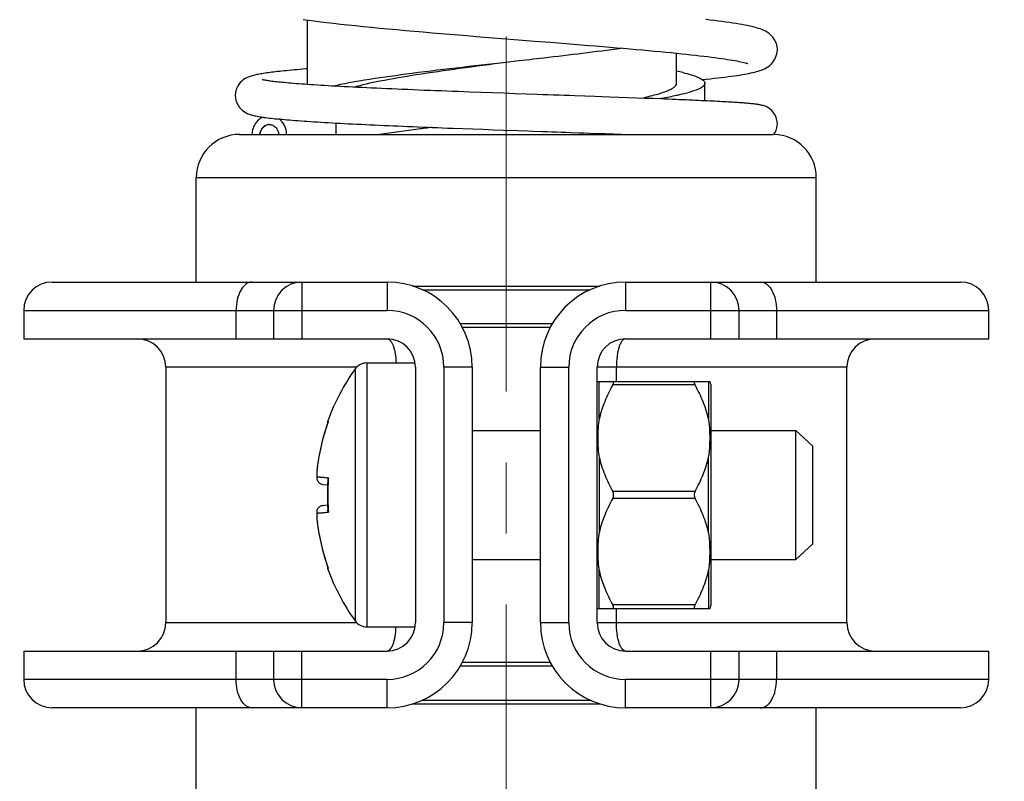
# Model space of a CAD drawing. Units: millimetres. Extents: x 72 to 9921, y -938 to 626.
# Drawn here: x 9111 to 9145, y -730 to -703 of the extents above; entities that cross this region are included whole.
import ezdxf

# ---------------------------------------------------------------- set-up
doc = ezdxf.new("R2010")
doc.units = ezdxf.units.MM
doc.header["$MEASUREMENT"] = 0
doc.linetypes.add('CENTER', pattern=[2, 1.25, -0.25, 0.25, -0.25])
doc.layers.add('Centerline', color=4, linetype='CENTER', lineweight=15)
doc.layers.add('Dimensions', color=7, linetype='Continuous')
doc.styles.get("Standard").update_dxf_attribs({"font": 'helr45w.ttf'})
doc.dimstyles.get("Standard").update_dxf_attribs({"dimscale": 5, "dimtxt": 2.5, "dimasz": 0.8, "dimexe": 1, "dimexo": 1, "dimgap": 1, "dimtad": 2, "dimtih": 1, "dimtoh": 1, "dimdec": 0, "dimzin": 0, "dimdsep": 46, "dimtxsty": 'Standard', "dimblk": 'DOT', "dimcen": 2, "dimclrd": 1, "dimclre": 1, "dimclrt": 1, "dimadec": 0, "dimazin": 0, "dimtfac": 1, "dimtdec": 0, "dimtofl": 0, "dimtmove": 0, "dimatfit": 3, "dimfxl": 1, "dimtolj": 1, "dimtzin": 0, "dimarcsym": 0})

# ---------------------------------------------------------------- blocks, each defined once
blk = doc.blocks.new('_Dot')
at = {"color": 0, "linetype": 'ByBlock', "lineweight": -2}
blk.add_line((-0.5, 0), (-1, 0), dxfattribs=at)
at = {"color": 0, "linetype": 'ByBlock', "const_width": 0.5}
blk.add_lwpolyline([(-0.25, 0, 1), (0.25, 0, 1)], format="xyb", close=True, dxfattribs=at)
blk = doc.blocks.new('*D16')
at = {"layer": 'Dimensions', "color": 1, "lineweight": -2, "ltscale": 10, "transparency": 16777216}
for p, q in [((9068.664, -662.706), (9218.916, -662.706)), ((9213.916, -666.706), (9213.916, -791.974)), ((9068.664, -795.974), (9218.916, -795.974))]:
    blk.add_line(p, q, dxfattribs=at)
at = {"layer": 'Dimensions', "color": 1, "lineweight": -2, "ltscale": 10, "transparency": 16777216, "xscale": 4, "yscale": 4, "zscale": 4}
for p, rotation in [((9213.916, -662.706), 90), ((9213.916, -795.974), 270)]:
    blk.add_blockref('_Dot', p, dxfattribs=dict(at, rotation=rotation))
at = {"layer": 'Dimensions', "color": 1, "ltscale": 10, "transparency": 16777216, "insert": (9232.84, -729.34), "char_height": 12.5, "attachment_point": 5}
blk.add_mtext('\\A1;500', dxfattribs=at)

msp = doc.modelspace()

# ---------------------------------------------------------------- linework, layer by layer
at = {"color": 7}
for p, q in [((9120.662, -705.516), (9120.662, -703.244)), ((9121.338, -703.33), (9121.576, -703.358)), ((9133.662, -705.474), (9133.662, -704.413)), ((9127.662, -704.724), (9127.995, -704.686)), ((9134.662, -706.092), (9134.662, -705.474)), ((9127.172, -705.813), (9126.77, -705.798)), ((9127.573, -705.827), (9127.172, -705.813)), ((9127.971, -705.841), (9127.573, -705.827)), ((9128.365, -705.855), (9127.971, -705.841)), ((9128.754, -705.869), (9128.365, -705.855)), ((9130.431, -705.928), (9130.071, -705.915)), ((9130.782, -705.94), (9130.431, -705.928)), ((9131.293, -705.958), (9130.782, -705.94)), ((9131.621, -705.97), (9131.293, -705.958)), ((9131.94, -705.982), (9131.621, -705.97)), ((9132.248, -705.993), (9131.94, -705.982)), ((9132.546, -706.004), (9132.248, -705.993)), ((9132.833, -706.015), (9132.546, -706.004)), ((9121.662, -706.873), (9121.662, -707.274)), ((9118.264, -707.274), (9137.06, -707.274)), ((9118.984, -707.274), (9118.994, -707.198)), ((9126.131, -707.069), (9126.488, -707.082)), ((9126.488, -707.082), (9126.844, -707.095)), ((9126.844, -707.095), (9127.198, -707.108)), ((9127.198, -707.108), (9127.551, -707.121)), ((9127.551, -707.121), (9128.075, -707.14)), ((9128.075, -707.14), (9128.42, -707.152)), ((9130.391, -707.221), (9130.851, -707.237)), ((9130.851, -707.237), (9131.149, -707.248)), ((9131.149, -707.248), (9131.44, -707.258)), ((9131.44, -707.258), (9131.723, -707.269)), ((9131.723, -707.269), (9131.874, -707.274)), ((9137.089, -707.276), (9137.126, -707.218)), ((9116.74, -708.798), (9138.583, -708.798)), ((9116.74, -712.474), (9116.74, -708.798)), ((9138.583, -712.474), (9138.583, -708.798)), ((9111.662, -712.474), (9123.462, -712.474)), ((9120.462, -712.474), (9120.462, -714.474)), ((9123.462, -712.474), (9123.462, -713.474)), ((9131.862, -712.474), (9143.661, -712.474)), ((9131.862, -712.474), (9131.862, -713.474)), ((9134.862, -714.474), (9134.862, -712.474)), ((9124.373, -712.617), (9130.95, -712.617)), ((9124.702, -712.744), (9130.622, -712.744)), ((9110.662, -713.474), (9123.462, -713.474)), ((9110.662, -713.474), (9110.662, -714.474)), ((9118.142, -714.474), (9118.142, -713.474)), ((9119.462, -713.474), (9119.462, -714.474)), ((9131.862, -713.474), (9144.661, -713.474)), ((9135.862, -714.474), (9135.862, -713.474)), ((9137.182, -713.474), (9137.182, -714.474)), ((9144.661, -714.474), (9144.661, -713.474)), ((9129.281, -713.946), (9126.043, -713.946)), ((9129.211, -714.073), (9126.113, -714.073)), ((9110.662, -714.474), (9123.462, -714.474)), ((9131.862, -714.474), (9144.661, -714.474)), ((9122.39, -715.474), (9115.662, -715.474)), ((9115.662, -715.474), (9115.662, -724.473)), ((9122.338, -715.536), (9122.338, -724.411)), ((9122.751, -715.324), (9124.45, -715.324)), ((9122.751, -715.324), (9122.751, -724.623)), ((9124.462, -715.474), (9124.462, -724.473)), ((9126.462, -715.474), (9125.462, -715.474)), ((9125.462, -715.474), (9125.462, -724.473)), ((9126.462, -715.474), (9126.462, -724.473)), ((9128.862, -715.474), (9129.862, -715.474)), ((9128.862, -724.473), (9128.862, -715.474)), ((9129.862, -724.473), (9129.862, -715.474)), ((9139.661, -715.474), (9130.862, -715.474)), ((9130.862, -724.473), (9130.862, -715.474)), ((9131.539, -715.974), (9131.539, -715.474)), ((9139.661, -724.473), (9139.661, -715.474)), ((9130.884, -715.974), (9134.839, -715.974)), ((9130.935, -717.308), (9130.935, -715.974)), ((9134.313, -716.099), (9131.41, -716.099)), ((9134.788, -715.974), (9134.788, -717.308)), ((9134.862, -716.077), (9134.862, -723.87)), ((9121.393, -717.379), (9121.373, -717.362)), ((9121.386, -717.398), (9121.393, -717.379)), ((9121.386, -717.398), (9121.393, -717.379)), ((9121.393, -717.379), (9121.386, -717.398)), ((9126.462, -717.702), (9128.862, -717.702)), ((9134.862, -717.702), (9137.86, -717.702)), ((9137.86, -717.702), (9138.461, -718.254)), ((9137.86, -722.245), (9137.86, -717.702)), ((9138.461, -721.693), (9138.461, -718.254)), ((9130.935, -718.64), (9130.935, -721.308)), ((9134.788, -721.308), (9134.788, -718.64)), ((9120.994, -719.052), (9120.985, -719.136)), ((9121.024, -718.835), (9120.994, -719.052)), ((9121.024, -718.835), (9121.012, -718.924)), ((9120.984, -719.139), (9120.983, -719.184)), ((9120.983, -719.184), (9120.983, -719.23)), ((9120.983, -719.23), (9120.983, -719.277)), ((9120.983, -719.277), (9120.983, -719.324)), ((9120.983, -719.324), (9120.984, -719.372)), ((9120.987, -719.126), (9120.985, -719.135)), ((9120.987, -719.332), (9120.997, -719.332)), ((9120.987, -719.332), (9120.997, -719.333)), ((9120.997, -719.333), (9121.393, -719.368)), ((9121.205, -719.606), (9121.365, -719.62)), ((9121.362, -719.708), (9121.36, -719.786)), ((9121.364, -719.634), (9121.362, -719.711)), ((9121.359, -719.857), (9121.358, -719.934)), ((9121.358, -719.932), (9121.358, -719.974)), ((9121.358, -719.974), (9121.358, -720.016)), ((9121.358, -720.013), (9121.359, -720.09)), ((9121.36, -719.783), (9121.359, -719.86)), ((9121.359, -720.087), (9121.36, -720.165)), ((9134.313, -719.849), (9131.41, -719.849)), ((9134.313, -720.099), (9131.41, -720.099)), ((9121.205, -720.342), (9121.365, -720.328)), ((9121.36, -720.162), (9121.362, -720.239)), ((9121.362, -720.236), (9121.364, -720.314)), ((9120.984, -720.575), (9120.983, -720.623)), ((9120.983, -720.623), (9120.983, -720.67)), ((9120.983, -720.67), (9120.983, -720.717)), ((9120.983, -720.717), (9120.983, -720.764)), ((9120.983, -720.764), (9120.984, -720.808)), ((9120.987, -720.615), (9120.997, -720.614)), ((9120.987, -720.615), (9120.997, -720.615)), ((9120.997, -720.614), (9121.393, -720.58)), ((9120.987, -720.821), (9120.985, -720.812)), ((9120.985, -720.812), (9120.995, -720.898)), ((9120.986, -720.808), (9120.987, -720.821)), ((9120.986, -720.808), (9120.986, -720.812)), ((9137.86, -722.245), (9138.461, -721.694)), ((9121.331, -722.393), (9121.386, -722.55)), ((9126.462, -722.245), (9128.862, -722.245)), ((9134.862, -722.245), (9137.86, -722.245)), ((9121.373, -722.585), (9121.393, -722.568)), ((9121.393, -722.568), (9121.386, -722.55)), ((9121.393, -722.568), (9121.386, -722.55)), ((9121.393, -722.568), (9121.386, -722.55)), ((9130.935, -723.973), (9130.935, -722.639)), ((9134.788, -722.639), (9134.788, -723.973)), ((9134.313, -723.849), (9131.41, -723.849)), ((9130.884, -723.973), (9134.839, -723.973)), ((9131.539, -724.473), (9131.539, -723.973)), ((9115.662, -724.473), (9122.39, -724.473)), ((9126.462, -724.473), (9125.462, -724.473)), ((9128.862, -724.473), (9129.862, -724.473)), ((9130.862, -724.473), (9139.661, -724.473)), ((9122.751, -724.623), (9124.45, -724.623)), ((9110.662, -725.473), (9123.462, -725.473)), ((9110.662, -725.473), (9110.662, -726.473)), ((9118.142, -726.473), (9118.142, -725.473)), ((9119.462, -725.473), (9119.462, -726.473)), ((9120.462, -727.473), (9120.462, -725.473)), ((9131.862, -725.473), (9144.661, -725.473)), ((9134.862, -727.473), (9134.862, -725.473)), ((9135.862, -726.473), (9135.862, -725.473)), ((9137.182, -725.473), (9137.182, -726.473)), ((9144.661, -726.473), (9144.661, -725.473)), ((9129.281, -726.001), (9126.043, -726.001)), ((9129.211, -725.874), (9126.113, -725.874)), ((9123.462, -726.473), (9110.662, -726.473)), ((9123.462, -727.473), (9123.462, -726.473)), ((9144.661, -726.473), (9131.862, -726.473)), ((9131.862, -727.473), (9131.862, -726.473)), ((9124.373, -727.33), (9130.95, -727.33)), ((9124.702, -727.203), (9130.622, -727.203)), ((9123.462, -727.473), (9111.662, -727.473)), ((9116.74, -731.149), (9116.74, -727.473)), ((9143.661, -727.473), (9131.862, -727.473)), ((9138.583, -731.149), (9138.583, -727.473))]:
    msp.add_line(p, q, dxfattribs=at)
for points in [[(9120.505, -703.223), (9120.696, -703.249), (9120.899, -703.276)], [(9120.899, -703.276), (9121.113, -703.303), (9121.338, -703.33)], [(9121.576, -703.358), (9121.823, -703.386), (9122.08, -703.414), (9122.348, -703.442), (9122.624, -703.47), (9122.908, -703.498), (9123.2, -703.527), (9123.498, -703.555), (9123.801, -703.583), (9124.109, -703.611), (9124.419, -703.638), (9124.731, -703.665), (9125.045, -703.692), (9125.358, -703.719), (9125.67, -703.745), (9125.98, -703.77), (9126.288, -703.795), (9126.595, -703.82), (9126.898, -703.845), (9127.2, -703.869), (9127.498, -703.893), (9128.086, -703.939)], [(9137.212, -704.292), (9137.199, -704.169), (9137.165, -704.049), (9137.114, -703.944), (9137.053, -703.854), (9136.985, -703.779), (9136.917, -703.72), (9136.852, -703.675), (9136.792, -703.64), (9136.731, -703.611), (9136.669, -703.584), (9136.606, -703.561), (9136.54, -703.539), (9136.471, -703.518), (9136.397, -703.498), (9136.32, -703.479), (9136.238, -703.46), (9136.151, -703.442), (9136.06, -703.424), (9135.963, -703.406), (9135.862, -703.388), (9135.755, -703.37), (9135.642, -703.352), (9135.524, -703.334), (9135.401, -703.317), (9135.271, -703.299), (9135.136, -703.281), (9134.995, -703.263), (9134.848, -703.245), (9134.695, -703.226)], [(9128.086, -703.939), (9128.375, -703.962), (9128.66, -703.985)], [(9128.66, -703.985), (9129.22, -704.029), (9129.495, -704.051), (9129.766, -704.073), (9130.033, -704.094), (9130.296, -704.116), (9130.555, -704.137), (9130.81, -704.158), (9131.061, -704.178), (9131.307, -704.199), (9131.548, -704.219), (9131.784, -704.239), (9132.015, -704.259), (9132.24, -704.279), (9132.46, -704.299), (9132.674, -704.318), (9132.882, -704.338), (9133.084, -704.357), (9133.28, -704.375), (9133.47, -704.394), (9133.653, -704.412), (9133.83, -704.431), (9134.001, -704.449), (9134.165, -704.466), (9134.323, -704.484), (9134.474, -704.501), (9134.618, -704.518), (9134.756, -704.535), (9134.888, -704.551), (9135.013, -704.568), (9135.132, -704.584), (9135.244, -704.599), (9135.351, -704.615), (9135.451, -704.63), (9135.545, -704.645), (9135.633, -704.66), (9135.714, -704.674), (9135.79, -704.688), (9135.859, -704.702), (9135.922, -704.715), (9135.979, -704.728), (9136.029, -704.74), (9136.073, -704.751)], [(9137.067, -704.712), (9137.127, -704.619), (9137.175, -704.509), (9137.205, -704.386), (9137.212, -704.292)], [(9134.99, -705.299), (9135.122, -705.284), (9135.248, -705.269), (9135.367, -705.255), (9135.481, -705.24), (9135.589, -705.226), (9135.692, -705.211), (9135.789, -705.197), (9135.882, -705.183), (9135.97, -705.168), (9136.054, -705.154), (9136.134, -705.139), (9136.21, -705.124), (9136.282, -705.109), (9136.351, -705.093), (9136.417, -705.077), (9136.479, -705.061), (9136.539, -705.043), (9136.596, -705.025), (9136.651, -705.006), (9136.705, -704.984), (9136.76, -704.96), (9136.815, -704.931), (9136.87, -704.897), (9136.932, -704.853), (9137, -704.791), (9137.067, -704.712)], [(9136.073, -704.751), (9136.109, -704.761), (9136.139, -704.77), (9136.161, -704.777), (9136.167, -704.779)], [(9118.875, -705.169), (9118.833, -705.178), (9118.792, -705.187), (9118.754, -705.197), (9118.716, -705.207), (9118.679, -705.217), (9118.642, -705.229), (9118.605, -705.242), (9118.568, -705.256), (9118.531, -705.272), (9118.489, -705.293), (9118.444, -705.319), (9118.396, -705.352), (9118.345, -705.394), (9118.289, -705.45), (9118.235, -705.52), (9118.187, -705.601), (9118.148, -705.692), (9118.122, -705.793), (9118.112, -705.902)], [(9120.662, -704.963), (9120.595, -704.969), (9120.488, -704.978), (9120.385, -704.987), (9120.285, -704.995), (9120.189, -705.004), (9120.096, -705.013), (9120.007, -705.021), (9119.921, -705.03), (9119.838, -705.038), (9119.758, -705.046), (9119.681, -705.054), (9119.607, -705.063), (9119.536, -705.071), (9119.468, -705.079), (9119.403, -705.087), (9119.34, -705.095), (9119.28, -705.103), (9119.222, -705.111), (9119.166, -705.119), (9119.113, -705.127), (9119.061, -705.135), (9119.012, -705.143), (9118.964, -705.152), (9118.919, -705.16), (9118.875, -705.169)], [(9120.356, -705.494), (9120.261, -705.487), (9120.17, -705.48), (9120.083, -705.473), (9120, -705.465), (9119.92, -705.458), (9119.844, -705.451), (9119.771, -705.445), (9119.702, -705.438), (9119.636, -705.431), (9119.574, -705.424), (9119.515, -705.418), (9119.459, -705.411), (9119.407, -705.405), (9119.359, -705.398), (9119.314, -705.392), (9119.272, -705.386), (9119.234, -705.38), (9119.199, -705.375), (9119.168, -705.369), (9119.14, -705.364), (9119.116, -705.359), (9119.096, -705.355), (9119.079, -705.351), (9119.068, -705.348), (9119.065, -705.348)], [(9121.803, -705.585), (9121.659, -705.578), (9121.52, -705.57), (9121.385, -705.562), (9121.254, -705.554), (9121.128, -705.546), (9121.005, -705.539), (9120.887, -705.531), (9120.773, -705.524), (9120.663, -705.516), (9120.556, -705.509), (9120.454, -705.501), (9120.356, -705.494)], [(9134.562, -705.344), (9134.705, -705.33), (9134.851, -705.314), (9134.99, -705.299)], [(9126.77, -705.798), (9126.367, -705.783), (9126.166, -705.776), (9125.964, -705.768), (9125.763, -705.76), (9125.563, -705.753), (9125.363, -705.745), (9125.164, -705.737), (9124.966, -705.729), (9124.769, -705.722), (9124.574, -705.714), (9124.38, -705.706), (9124.189, -705.698), (9123.999, -705.69), (9123.812, -705.682), (9123.627, -705.674), (9123.445, -705.666), (9123.266, -705.658), (9123.089, -705.65), (9122.916, -705.641), (9122.746, -705.633), (9122.58, -705.625), (9122.417, -705.617), (9122.257, -705.609), (9122.102, -705.601), (9121.95, -705.593), (9121.803, -705.585)], [(9130.071, -705.915), (9129.888, -705.908), (9129.703, -705.902), (9129.517, -705.895), (9129.328, -705.889), (9129.138, -705.882), (9128.947, -705.876), (9128.754, -705.869)], [(9118.112, -705.902), (9118.116, -705.972), (9118.136, -706.072), (9118.169, -706.165), (9118.213, -706.25), (9118.265, -706.325), (9118.32, -706.386), (9118.374, -706.434), (9118.425, -706.472), (9118.474, -706.502), (9118.519, -706.526), (9118.561, -706.544), (9118.601, -706.56), (9118.641, -706.573), (9118.68, -706.586), (9118.719, -706.597), (9118.759, -706.607), (9118.8, -706.616), (9118.842, -706.625), (9118.886, -706.634), (9118.931, -706.642), (9118.979, -706.65), (9119.028, -706.658), (9119.081, -706.666), (9119.135, -706.674)], [(9134.327, -706.077), (9134.217, -706.072), (9134.105, -706.067), (9133.991, -706.062), (9133.873, -706.057), (9133.753, -706.052), (9133.63, -706.047), (9133.504, -706.042), (9133.375, -706.036), (9133.244, -706.031), (9133.11, -706.026), (9132.833, -706.015)], [(9137.212, -706.9), (9137.206, -706.818), (9137.186, -706.726), (9137.155, -706.641), (9137.114, -706.562), (9137.066, -706.491), (9137.013, -706.432), (9136.96, -706.384), (9136.907, -706.345), (9136.857, -706.316), (9136.814, -706.295), (9136.777, -706.28), (9136.743, -706.268), (9136.712, -706.259), (9136.684, -706.252), (9136.658, -706.245), (9136.633, -706.24), (9136.608, -706.235), (9136.583, -706.23), (9136.558, -706.226), (9136.532, -706.222), (9136.505, -706.218), (9136.478, -706.214), (9136.449, -706.21), (9136.419, -706.207), (9136.387, -706.203), (9136.355, -706.2), (9136.32, -706.196), (9136.284, -706.192), (9136.247, -706.189), (9136.208, -706.185), (9136.167, -706.182), (9136.123, -706.178), (9136.078, -706.174), (9136.031, -706.171), (9135.981, -706.167), (9135.929, -706.163), (9135.875, -706.159), (9135.818, -706.156), (9135.759, -706.152), (9135.696, -706.148), (9135.631, -706.144), (9135.564, -706.139), (9135.494, -706.135), (9135.42, -706.131), (9135.345, -706.127), (9135.266, -706.122), (9135.184, -706.118), (9135.1, -706.114), (9135.013, -706.109), (9134.923, -706.105), (9134.831, -706.1), (9134.735, -706.095), (9134.637, -706.091), (9134.536, -706.086), (9134.433, -706.081), (9134.327, -706.077)], [(9119.135, -706.674), (9119.193, -706.682), (9119.253, -706.689), (9119.317, -706.697), (9119.383, -706.705), (9119.452, -706.713), (9119.525, -706.72), (9119.601, -706.728), (9119.68, -706.735), (9119.762, -706.743), (9119.847, -706.751), (9119.936, -706.758), (9120.028, -706.766), (9120.124, -706.774), (9120.223, -706.781), (9120.325, -706.789), (9120.43, -706.797), (9120.539, -706.804), (9120.652, -706.812), (9120.767, -706.82), (9120.886, -706.827), (9121.008, -706.835), (9121.133, -706.843), (9121.261, -706.85), (9121.392, -706.858), (9121.526, -706.866), (9121.664, -706.873), (9121.804, -706.881), (9121.946, -706.889), (9122.092, -706.896), (9122.24, -706.904), (9122.391, -706.911), (9122.544, -706.919), (9122.699, -706.926), (9122.857, -706.934), (9123.017, -706.941), (9123.179, -706.949), (9123.343, -706.956), (9123.508, -706.963), (9123.676, -706.971), (9123.845, -706.978), (9124.015, -706.985), (9124.187, -706.992), (9124.36, -707), (9124.534, -707.007), (9124.709, -707.014), (9124.885, -707.021), (9125.062, -707.028), (9125.24, -707.035), (9125.417, -707.042), (9125.595, -707.049), (9125.774, -707.056), (9126.131, -707.069)], [(9137.126, -707.218), (9137.166, -707.135), (9137.194, -707.045), (9137.209, -706.949), (9137.212, -706.9)], [(9128.42, -707.152), (9128.591, -707.158), (9128.93, -707.17)], [(9128.93, -707.17), (9129.097, -707.176), (9129.264, -707.181), (9129.429, -707.187), (9129.593, -707.193), (9129.756, -707.199), (9129.917, -707.204)], [(9129.917, -707.204), (9130.234, -707.215), (9130.391, -707.221)], [(9121.359, -717.473), (9121.33, -717.557), (9121.264, -717.767), (9121.204, -717.978), (9121.149, -718.19), (9121.101, -718.404), (9121.06, -718.619)], [(9121.386, -717.397), (9121.33, -717.557), (9121.264, -717.767)], [(9121.393, -717.379), (9121.385, -717.373), (9121.38, -717.368), (9121.376, -717.364), (9121.374, -717.362), (9121.374, -717.362)], [(9121.204, -717.978), (9121.149, -718.19), (9121.101, -718.404), (9121.06, -718.619), (9121.024, -718.835)], [(9120.997, -719.332), (9121.009, -719.333), (9121.021, -719.335), (9121.036, -719.337), (9121.051, -719.338), (9121.068, -719.339), (9121.087, -719.341), (9121.107, -719.343), (9121.128, -719.345), (9121.152, -719.347), (9121.176, -719.349)], [(9121.202, -719.351), (9121.23, -719.354), (9121.259, -719.356)], [(9121.29, -719.359), (9121.323, -719.362), (9121.357, -719.365), (9121.393, -719.368)], [(9121.373, -719.453), (9121.371, -719.485), (9121.367, -719.559), (9121.364, -719.637)], [(9121.364, -720.311), (9121.367, -720.385), (9121.371, -720.46), (9121.373, -720.494)], [(9120.997, -720.615), (9121.009, -720.614), (9121.021, -720.612), (9121.036, -720.611), (9121.051, -720.61), (9121.068, -720.608), (9121.087, -720.606), (9121.107, -720.605), (9121.128, -720.603), (9121.152, -720.601), (9121.176, -720.599)], [(9121.202, -720.596), (9121.23, -720.594), (9121.259, -720.591)], [(9121.29, -720.589), (9121.323, -720.585), (9121.357, -720.582), (9121.393, -720.58)], [(9120.995, -720.898), (9121.024, -721.116), (9121.06, -721.332), (9121.102, -721.546), (9121.15, -721.76), (9121.204, -721.972), (9121.265, -722.183), (9121.331, -722.393)], [(9121.374, -722.585), (9121.374, -722.585), (9121.376, -722.583), (9121.38, -722.579), (9121.385, -722.574), (9121.393, -722.568)]]:
    msp.add_lwpolyline(points, dxfattribs=at)
for centre, radius, start, end in [((9131.722, -713.851), 9.019, 76.1325, 77.5403), ((9119.312, -707.227), 0.301, 90.6767, 96.6991), ((9118.264, -708.798), 1.524, 90, 180), ((9137.06, -708.798), 1.524, 0, 88.8849), ((9111.662, -713.474), 1, 90, 180), ((9120.462, -713.474), 1, 90, 180), ((9123.462, -715.474), 3, 0, 90), ((9131.862, -715.474), 3, 90, 180), ((9134.862, -713.474), 1, 0, 90), ((9143.661, -713.474), 1, 0, 90), ((9123.462, -715.474), 2, 0, 90), ((9131.862, -715.474), 2, 90, 180), ((9114.662, -715.474), 1, 0, 90), ((9123.462, -715.474), 1, 0, 90), ((9131.862, -715.474), 1, 90, 180), ((9140.661, -715.474), 1, 90, 180), ((9128.532, -719.974), 7.62, 144.3808, 159.9592), ((9122.751, -715.832), 0.508, 90, 144.3808), ((9134.612, -716.077), 0.25, 0, 24.4698), ((9128.584, -719.973), 7.644, 160.3122, 173.6414), ((9121.612, -717.449), 0.254, 159.9592, 185.3722), ((9121.029, -719.14), 0.0449, 173.848, 176.8367), ((9121.029, -719.14), 0.045, 176.8369, 178.3443), ((9121.237, -719.365), 0.253, 172.5121, 181.6459), ((9121.234, -719.365), 0.25, 181.6585, 184.7599), ((9124.861, -719.229), 3.876, 179.1542, 181.5221), ((9121.23, -719.365), 0.246, 184.75, 192.1063), ((9124.822, -719.229), 3.837, 178.4711, 178.8115), ((9124.828, -719.229), 3.843, 178.8115, 179.1508), ((9130.763, -719.973), 9.39, 176.301, 180.0011), ((9121.227, -719.366), 0.242, 192.1279, 203.3436), ((9121.223, -719.367), 0.239, 203.3653, 210.2742), ((9121.223, -719.367), 0.239, 210.2972, 220.6998), ((9121.222, -719.368), 0.237, 220.7062, 228.2001), ((9121.223, -719.367), 0.239, 228.2371, 239.183), ((9121.224, -719.366), 0.24, 239.1819, 245.8598), ((9121.227, -719.357), 0.25, 263.0661, 264.9983), ((9130.763, -719.974), 9.39, 179.9989, 183.699), ((9121.222, -720.579), 0.237, 132.7199, 138.9166), ((9121.223, -720.581), 0.239, 120.7444, 132.6795), ((9121.224, -720.581), 0.24, 114.1784, 120.7454), ((9121.227, -720.591), 0.25, 95.0017, 96.9338), ((9121.234, -720.582), 0.25, 175.2343, 178.3188), ((9121.237, -720.582), 0.252, 178.3292, 187.4854), ((9121.231, -720.582), 0.247, 170.0232, 175.2383), ((9124.861, -720.718), 3.876, 178.4779, 180.8453), ((9124.827, -720.718), 3.842, 180.8486, 181.3395), ((9121.029, -720.807), 0.0451, 181.6897, 183.1996), ((9121.029, -720.807), 0.045, 183.1999, 186.1937), ((9128.584, -719.974), 7.644, 186.3586, 199.6878), ((9121.612, -722.498), 0.254, 174.6363, 200.0408), ((9128.532, -719.974), 7.62, 200.0408, 215.6192), ((9134.612, -723.87), 0.25, 335.5302, 0), ((9114.662, -724.473), 1, 270, 0), ((9122.751, -724.115), 0.508, 215.6192, 270), ((9123.462, -724.473), 3, 270, 0), ((9123.462, -724.473), 2, 270, 0), ((9123.462, -724.473), 1, 270, 0), ((9131.862, -724.473), 3, 180, 270), ((9131.862, -724.473), 2, 180, 270), ((9131.862, -724.473), 1, 180, 270), ((9140.661, -724.473), 1, 180, 270), ((9111.662, -726.473), 1, 180, 270), ((9120.462, -726.473), 1, 180, 270), ((9134.862, -726.473), 1, 270, 0), ((9143.661, -726.473), 1, 270, 0)]:
    msp.add_arc(centre, radius, start, end, dxfattribs=at)
for points, knots in [([(9127.995, -704.686), (9128.324, -704.649), (9129.564, -704.507), (9130.804, -704.36), (9131.711, -704.233)], [0, 0, 0, 0, 0.265727, 1, 1, 1, 1]), ([(9121.563, -705.566), (9121.929, -705.481), (9122.784, -705.33), (9124.817, -705.044), (9126.484, -704.858), (9127.662, -704.724)], [0, 0, 0, 0, 0.183422, 0.422423, 1, 1, 1, 1]), ([(9122.277, -705.611), (9122.584, -705.518), (9123.321, -705.359), (9124.569, -705.149), (9126.054, -704.937), (9127.112, -704.797), (9127.662, -704.724)], [0, 0, 0, 0, 0.175976, 0.413495, 0.69522, 1, 1, 1, 1]), ([(9133.883, -705.095), (9134.081, -705.144), (9134.338, -705.216), (9134.6, -705.353), (9134.662, -705.439), (9134.662, -705.474)], [0, 0, 0, 0, 0.683957, 0.880448, 1, 1, 1, 1]), ([(9132.404, -705.999), (9132.585, -705.96), (9132.9, -705.885), (9133.259, -705.775), (9133.471, -705.678), (9133.591, -705.606), (9133.661, -705.526), (9133.661, -705.474)], [0, 0, 0, 0, 0.395741, 0.693112, 0.803848, 0.889915, 1, 1, 1, 1]), ([(9134.662, -705.474), (9134.662, -705.513), (9134.587, -705.607), (9134.285, -705.752), (9133.989, -705.829), (9133.761, -705.882)], [0, 0, 0, 0, 0.114914, 0.31074, 1, 1, 1, 1]), ([(9133.761, -705.882), (9133.708, -705.894), (9133.475, -705.946), (9133.24, -705.991), (9133.058, -706.024)], [0, 0, 0, 0, 0.226391, 1, 1, 1, 1]), ([(9119.103, -706.665), (9119.028, -706.693), (9118.934, -706.755), (9118.863, -706.836), (9118.846, -706.858)], [0, 0, 0, 0, 0.74459, 1, 1, 1, 1]), ([(9119.309, -706.927), (9119.267, -706.927), (9119.181, -706.947), (9119.044, -707.055), (9118.984, -707.187), (9118.984, -707.274)], [0, 0, 0, 0, 0.244342, 0.492994, 1, 1, 1, 1]), ([(9119.309, -706.927), (9119.351, -706.926), (9119.439, -706.944), (9119.58, -707.052), (9119.641, -707.186), (9119.641, -707.274)], [0, 0, 0, 0, 0.244517, 0.492991, 1, 1, 1, 1]), ([(9119.922, -707.274), (9119.922, -707.168), (9119.87, -706.957), (9119.731, -706.789), (9119.646, -706.73)], [0, 0, 0, 0, 0.5056, 1, 1, 1, 1]), ([(9118.994, -707.198), (9119.011, -707.13), (9119.081, -707.005), (9119.211, -706.937), (9119.277, -706.929)], [0, 0, 0, 0, 0.512569, 1, 1, 1, 1]), ([(9125.055, -707.028), (9124.89, -707.048), (9124.271, -707.125), (9123.653, -707.207), (9123.2, -707.274)], [0, 0, 0, 0, 0.266241, 1, 1, 1, 1]), ([(9118.702, -712.474), (9118.665, -712.474), (9118.588, -712.488), (9118.481, -712.548), (9118.384, -712.644), (9118.266, -712.82), (9118.168, -713.101), (9118.142, -713.346), (9118.142, -713.474)], [0, 0, 0, 0, 0.088983, 0.18489, 0.292268, 0.413078, 0.691007, 1, 1, 1, 1]), ([(9136.622, -712.474), (9136.658, -712.474), (9136.736, -712.488), (9136.843, -712.548), (9136.94, -712.644), (9137.057, -712.82), (9137.156, -713.101), (9137.182, -713.346), (9137.182, -713.474)], [0, 0, 0, 0, 0.088983, 0.18489, 0.292268, 0.413078, 0.691007, 1, 1, 1, 1]), ([(9123.462, -714.474), (9123.482, -714.474), (9123.526, -714.488), (9123.581, -714.539), (9123.632, -714.617), (9123.677, -714.721), (9123.716, -714.848), (9123.759, -715.05), (9123.776, -715.212), (9123.781, -715.324)], [0, 0, 0, 0, 0.061833, 0.137455, 0.23364, 0.351988, 0.491191, 0.648315, 1, 1, 1, 1]), ([(9131.862, -714.474), (9131.84, -714.474), (9131.79, -714.491), (9131.73, -714.554), (9131.676, -714.649), (9131.628, -714.773), (9131.589, -714.924), (9131.55, -715.159), (9131.539, -715.346), (9131.539, -715.474)], [0, 0, 0, 0, 0.059544, 0.134712, 0.2323, 0.353105, 0.494822, 0.65337, 1, 1, 1, 1]), ([(9131.41, -716.099), (9131.305, -716.29), (9131.114, -716.681), (9130.981, -717.097), (9130.935, -717.308)], [0, 0, 0, 0, 0.503238, 1, 1, 1, 1]), ([(9131.41, -716.099), (9131.415, -716.09), (9131.423, -716.074), (9131.433, -716.049), (9131.44, -716.028), (9131.442, -716.009), (9131.441, -715.993), (9131.434, -715.981), (9131.423, -715.975), (9131.415, -715.974), (9131.41, -715.974)], [0, 0, 0, 0, 0.194327, 0.370811, 0.524062, 0.65051, 0.750825, 0.832632, 0.911087, 1, 1, 1, 1]), ([(9134.313, -715.974), (9134.309, -715.974), (9134.3, -715.975), (9134.289, -715.981), (9134.282, -715.993), (9134.281, -716.009), (9134.283, -716.028), (9134.29, -716.049), (9134.3, -716.074), (9134.309, -716.09), (9134.313, -716.099)], [0, 0, 0, 0, 0.088913, 0.167368, 0.249175, 0.34949, 0.475938, 0.629189, 0.805673, 1, 1, 1, 1]), ([(9134.788, -717.308), (9134.742, -717.097), (9134.609, -716.681), (9134.418, -716.29), (9134.313, -716.099)], [0, 0, 0, 0, 0.496762, 1, 1, 1, 1]), ([(9130.935, -717.308), (9130.923, -717.362), (9130.906, -717.473), (9130.892, -717.64), (9130.886, -717.807), (9130.883, -717.974), (9130.886, -718.141), (9130.892, -718.308), (9130.906, -718.474), (9130.923, -718.585), (9130.935, -718.64)], [0, 0, 0, 0, 0.125251, 0.250281, 0.375148, 0.5, 0.624851, 0.749719, 0.874749, 1, 1, 1, 1]), ([(9134.788, -718.64), (9134.8, -718.585), (9134.817, -718.474), (9134.831, -718.308), (9134.838, -718.141), (9134.84, -717.974), (9134.838, -717.807), (9134.831, -717.64), (9134.817, -717.473), (9134.8, -717.362), (9134.788, -717.308)], [0, 0, 0, 0, 0.125251, 0.250281, 0.375148, 0.5, 0.624851, 0.749719, 0.874749, 1, 1, 1, 1]), ([(9130.935, -718.64), (9130.981, -718.85), (9131.114, -719.266), (9131.305, -719.657), (9131.41, -719.849)], [0, 0, 0, 0, 0.496762, 1, 1, 1, 1]), ([(9134.313, -719.849), (9134.418, -719.657), (9134.609, -719.266), (9134.742, -718.85), (9134.788, -718.64)], [0, 0, 0, 0, 0.503237, 1, 1, 1, 1]), ([(9121.393, -719.368), (9121.39, -719.375), (9121.38, -719.402), (9121.374, -719.431), (9121.373, -719.453)], [0, 0, 0, 0, 0.258548, 1, 1, 1, 1]), ([(9131.41, -720.099), (9131.305, -720.29), (9131.114, -720.681), (9130.981, -721.097), (9130.935, -721.308)], [0, 0, 0, 0, 0.503237, 1, 1, 1, 1]), ([(9131.41, -720.099), (9131.431, -720.061), (9131.453, -719.974), (9131.431, -719.886), (9131.41, -719.849)], [0, 0, 0, 0, 0.500038, 1, 1, 1, 1]), ([(9134.313, -719.849), (9134.293, -719.886), (9134.27, -719.974), (9134.293, -720.061), (9134.313, -720.099)], [0, 0, 0, 0, 0.499962, 1, 1, 1, 1]), ([(9134.788, -721.308), (9134.742, -721.097), (9134.609, -720.681), (9134.418, -720.29), (9134.313, -720.099)], [0, 0, 0, 0, 0.496762, 1, 1, 1, 1]), ([(9120.988, -720.539), (9120.992, -720.518), (9121.005, -720.476), (9121.029, -720.44), (9121.043, -720.423)], [0, 0, 0, 0, 0.497407, 1, 1, 1, 1]), ([(9121.393, -720.58), (9121.39, -720.573), (9121.38, -720.545), (9121.374, -720.516), (9121.373, -720.494)], [0, 0, 0, 0, 0.258548, 1, 1, 1, 1]), ([(9130.935, -721.308), (9130.923, -721.362), (9130.906, -721.473), (9130.892, -721.64), (9130.886, -721.807), (9130.883, -721.974), (9130.886, -722.141), (9130.892, -722.308), (9130.906, -722.474), (9130.923, -722.585), (9130.935, -722.639)], [0, 0, 0, 0, 0.125251, 0.250281, 0.375148, 0.5, 0.624851, 0.749719, 0.874749, 1, 1, 1, 1]), ([(9134.788, -722.639), (9134.8, -722.585), (9134.817, -722.474), (9134.831, -722.308), (9134.838, -722.141), (9134.84, -721.974), (9134.838, -721.807), (9134.831, -721.64), (9134.817, -721.473), (9134.8, -721.362), (9134.788, -721.308)], [0, 0, 0, 0, 0.125251, 0.250281, 0.375148, 0.5, 0.624851, 0.749719, 0.874749, 1, 1, 1, 1]), ([(9130.935, -722.639), (9130.981, -722.85), (9131.114, -723.266), (9131.305, -723.657), (9131.41, -723.849)], [0, 0, 0, 0, 0.496762, 1, 1, 1, 1]), ([(9134.313, -723.849), (9134.418, -723.657), (9134.609, -723.266), (9134.742, -722.85), (9134.788, -722.639)], [0, 0, 0, 0, 0.503238, 1, 1, 1, 1]), ([(9131.41, -723.973), (9131.415, -723.973), (9131.423, -723.973), (9131.434, -723.966), (9131.441, -723.954), (9131.442, -723.939), (9131.44, -723.92), (9131.433, -723.898), (9131.423, -723.874), (9131.415, -723.857), (9131.41, -723.849)], [0, 0, 0, 0, 0.08892, 0.167392, 0.249231, 0.349553, 0.476015, 0.629239, 0.80569, 1, 1, 1, 1]), ([(9134.313, -723.849), (9134.309, -723.857), (9134.3, -723.874), (9134.29, -723.898), (9134.283, -723.92), (9134.281, -723.939), (9134.282, -723.954), (9134.289, -723.966), (9134.3, -723.973), (9134.309, -723.973), (9134.313, -723.973)], [0, 0, 0, 0, 0.19431, 0.370761, 0.523985, 0.650447, 0.750769, 0.832608, 0.91108, 1, 1, 1, 1]), ([(9131.862, -725.473), (9131.84, -725.473), (9131.79, -725.456), (9131.73, -725.393), (9131.676, -725.299), (9131.628, -725.174), (9131.589, -725.023), (9131.55, -724.788), (9131.539, -724.601), (9131.539, -724.473)], [0, 0, 0, 0, 0.059544, 0.134711, 0.232299, 0.353104, 0.494819, 0.653366, 1, 1, 1, 1]), ([(9123.462, -725.473), (9123.482, -725.473), (9123.526, -725.46), (9123.581, -725.408), (9123.632, -725.33), (9123.677, -725.226), (9123.716, -725.1), (9123.759, -724.898), (9123.776, -724.736), (9123.781, -724.624)], [0, 0, 0, 0, 0.061833, 0.137455, 0.233641, 0.35199, 0.491194, 0.648319, 1, 1, 1, 1]), ([(9118.702, -727.473), (9118.665, -727.473), (9118.588, -727.459), (9118.481, -727.399), (9118.384, -727.304), (9118.266, -727.128), (9118.168, -726.846), (9118.142, -726.602), (9118.142, -726.473)], [0, 0, 0, 0, 0.088983, 0.18489, 0.292268, 0.413078, 0.691007, 1, 1, 1, 1]), ([(9136.622, -727.473), (9136.658, -727.473), (9136.736, -727.459), (9136.843, -727.399), (9136.94, -727.304), (9137.057, -727.128), (9137.156, -726.846), (9137.182, -726.602), (9137.182, -726.473)], [0, 0, 0, 0, 0.088983, 0.18489, 0.292268, 0.413078, 0.691007, 1, 1, 1, 1])]:
    msp.add_open_spline(points, degree=3, knots=knots, dxfattribs=at)
for points in [[(9118.846, -706.858), (9118.756, -706.974), (9118.703, -707.127), (9118.703, -707.274)], [(9121.126, -719.585), (9121.148, -719.595), (9121.172, -719.602), (9121.197, -719.605)], [(9121.126, -720.362), (9121.148, -720.352), (9121.172, -720.346), (9121.197, -720.343)]]:
    msp.add_open_spline(points, degree=3, dxfattribs=at)
at = {"layer": 'Centerline', "ltscale": 10}
msp.add_line((9127.662, -836.328), (9127.662, -271.821), dxfattribs=at)

# ---------------------------------------------------------------- dimensions: what is measured, and where the dimension line sits
at = {"layer": 'Dimensions', "ltscale": 10}
dim = msp.add_linear_dim(base=(9213.916, -795.974), p1=(9063.664, -662.706), p2=(9063.664, -795.974), angle=90, text='500', dimstyle='Standard', dxfattribs=at)
dim.commit()
dim.dimension.update_dxf_attribs({"geometry": '*D16', "text_midpoint": (9213.916, -729.34), "dimtype": 160})

doc.saveas('drawing.dxf')
